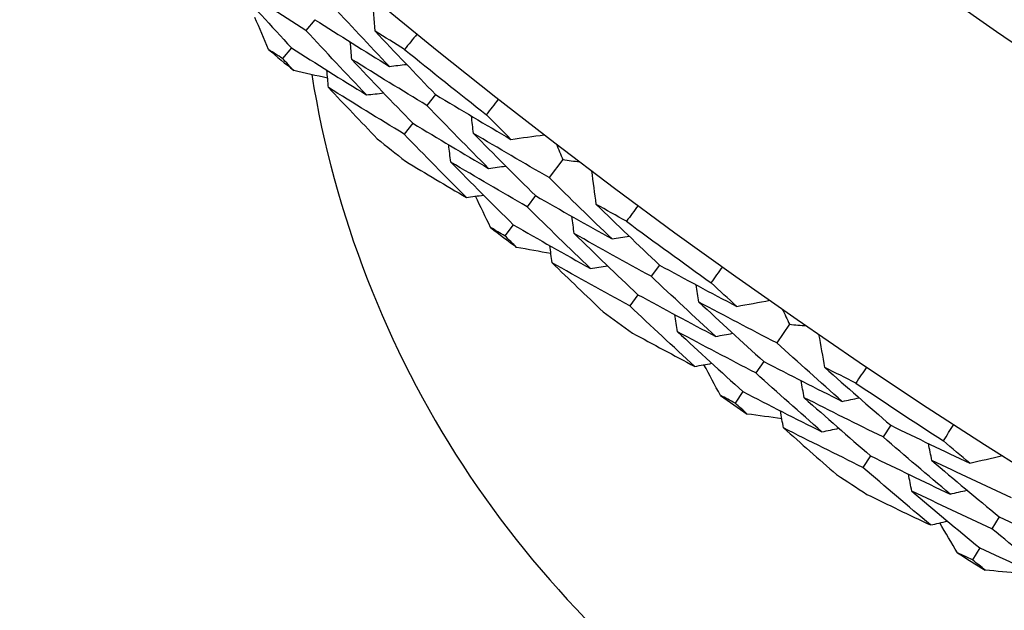
# Model space of a CAD drawing. Units: millimetres. Extents: x 24 to 867, y 24 to 606.
# Drawn here: x 701 to 706, y 144 to 147 of the extents above; entities that cross this region are included whole.
import ezdxf

# ---------------------------------------------------------------- set-up
doc = ezdxf.new("R2010")
doc.units = ezdxf.units.MM
doc.header["$LTSCALE"] = 3
doc.layers.add('Dimension (ISO)', color=7, linetype='Continuous', lineweight=18, true_color=0x00003f)
doc.layers.add('Visible (ISO)', color=7, linetype='Continuous', lineweight=25, true_color=0x00003f)
doc.styles.add('Samuel Heath (ISO)', font='tahoma.ttf')
doc.dimstyles.new('Samuel Heath (ISO)', dxfattribs={"dimscale": 3, "dimtxt": 3, "dimasz": 2.5, "dimexe": 1, "dimexo": 1.5, "dimgap": 0.762, "dimtad": 0, "dimtih": 1, "dimtoh": 1, "dimrnd": 1e-08, "dimzin": 0, "dimdsep": 46, "dimtxsty": 'Samuel Heath (ISO)', "dimcen": 0.09, "dimdle": 10, "dimclrd": 256, "dimclre": 256, "dimclrt": 256, "dimazin": 0, "dimtfac": 1, "dimtmove": 0, "dimatfit": 3, "dimfxl": 0, "dimtolj": 1, "dimtzin": 0, "dimlwd": 15, "dimlwe": 15, "dimarcsym": 0})

# ---------------------------------------------------------------- blocks, each defined once
blk = doc.blocks.new('*D7')
at = {"layer": 'Defpoints', "color": 0, "transparency": 16777216}
for p in [(604.0402, 191.0975), (636.9733, 145.917)]:
    blk.add_point(p, dxfattribs=at)
at = {"layer": 'Dimension (ISO)', "color": 176, "lineweight": 15, "true_color": 0x000080, "transparency": 16777216}
for p, q in [((608.458, 185.0367), (632.5555, 151.9777)), ((636.9733, 145.917), (660.1341, 114.143)), ((660.1341, 114.143), (667.6341, 114.143))]:
    blk.add_line(p, q, dxfattribs=at)
at = {"layer": 'Dimension (ISO)', "color": 176, "true_color": 0x000080, "transparency": 16777216}
for points in [[(609.4682, 185.773), (607.4479, 184.3004), (604.0402, 191.0975)], [(633.5656, 152.714), (631.5453, 151.2414), (636.9733, 145.917)]]:
    blk.add_solid(points, dxfattribs=at)
at = {"layer": 'Dimension (ISO)', "color": 176, "lineweight": 18, "true_color": 0x000080, "transparency": 16777216, "insert": (689.4423, 118.9898), "char_height": 9, "attachment_point": 2, "style": 'Samuel Heath (ISO)'}
blk.add_mtext('\\A1;∅55.91', dxfattribs=at)

msp = doc.modelspace()

# ---------------------------------------------------------------- linework, layer by layer
at = {"layer": 'Visible (ISO)'}
for p, q in [((702.5783, 147.0325), (702.5386, 146.9849)), ((702.474, 146.9075), (702.4344, 146.86)), ((703.1155, 146.6993), (703.0768, 146.6507)), ((703.0139, 146.5719), (702.9754, 146.5236)), ((703.6818, 146.4099), (703.6209, 146.3299)), ((703.5599, 146.2497), (703.5223, 146.2004)), ((703.4612, 146.1202), (703.4238, 146.071)), ((704.1114, 145.941), (704.0749, 145.8908)), ((704.0157, 145.8092), (703.9793, 145.7592)), ((704.6901, 145.6773), (704.6328, 145.5946)), ((704.5755, 145.5118), (704.5402, 145.4609)), ((704.4827, 145.378), (704.4476, 145.3272)), ((705.1403, 145.2281), (705.1061, 145.1763)), ((705.0506, 145.0922), (705.0165, 145.0406)), ((705.6232, 144.8202), (705.5903, 144.7678)), ((705.5366, 144.6823), (705.5037, 144.63))]:
    msp.add_line(p, q, dxfattribs=at)
for radius in [27.736, 26.1769, 23.6951]:
    msp.add_circle((720.5067, 168.5072), radius, dxfattribs=at)
for centre, radius, start, end in [((720.5067, 168.5072), 31, 36.24932, 323.75068), ((720.5067, 168.5072), 28.2088, 229.99519, 230.29053), ((720.5067, 168.5072), 27.8232, 230.94796, 231.90919), ((707.0067, 147.5072), 4.5, 189.1969, 284.7407), ((720.5067, 168.5072), 28.2088, 231.2655, 231.59164), ((720.5067, 168.5072), 27.8232, 233.51938, 234.48062), ((720.5067, 168.5072), 28.2088, 232.56661, 232.86196), ((720.5067, 168.5072), 28.2088, 233.83693, 234.16307), ((720.5067, 168.5072), 27.8232, 236.09081, 237.05204), ((720.5067, 168.5072), 28.2088, 235.13804, 235.43339), ((720.5067, 168.5072), 28.2088, 236.40836, 236.7345), ((720.5067, 168.5072), 28.2088, 237.70947, 238.00481)]:
    msp.add_arc(centre, radius, start, end, dxfattribs=at)
for points in [[(705.5853, 147.2647), (705.7321, 147.183), (705.8796, 147.1027), (706.0279, 147.0239)], [(702.5386, 146.9849), (702.428, 147.0554), (702.3178, 147.1266), (702.2081, 147.1987)], [(702.2081, 147.1987), (702.296, 147.101), (702.3846, 147.004), (702.474, 146.9075)], [(702.8466, 146.9815), (702.8423, 147.0312), (702.838, 147.081), (702.8337, 147.1308)], [(702.9099, 146.8248), (702.8202, 146.9192), (702.7312, 147.0142), (702.6429, 147.1098)], [(702.3726, 146.8995), (702.3523, 146.947), (702.332, 146.9944), (702.3119, 147.042)], [(702.5783, 147.0325), (702.6884, 146.9624), (702.799, 146.8932), (702.9099, 146.8248)], [(702.808, 146.6979), (702.7175, 146.793), (702.6277, 146.8887), (702.5386, 146.9849)], [(702.9774, 146.9004), (702.9337, 146.9273), (702.8902, 146.9543), (702.8466, 146.9815)], [(702.8466, 146.9815), (702.9355, 146.8868), (703.0252, 146.7927), (703.1155, 146.6993)], [(703.0325, 146.968), (703.0142, 146.9454), (702.9958, 146.9229), (702.9774, 146.9004)], [(702.474, 146.9075), (702.5849, 146.8368), (702.6962, 146.7669), (702.808, 146.6979)], [(702.7428, 146.8561), (702.7405, 146.8817), (702.7383, 146.9073), (702.736, 146.9329)], [(702.4344, 146.86), (702.4138, 146.8732), (702.3932, 146.8863), (702.3726, 146.8995)], [(702.4843, 146.8063), (702.4676, 146.8242), (702.451, 146.8421), (702.4344, 146.86)], [(703.0768, 146.6507), (702.965, 146.7184), (702.8537, 146.7868), (702.7428, 146.8561)], [(702.7428, 146.8561), (702.8325, 146.7608), (702.9228, 146.6661), (703.0139, 146.5719)], [(702.9099, 146.8248), (702.9355, 146.8277), (702.961, 146.8307), (702.9865, 146.8336)], [(702.6353, 146.772), (702.5849, 146.7834), (702.5346, 146.7948), (702.4843, 146.8063)], [(702.6389, 146.7308), (702.6367, 146.7563), (702.6344, 146.7819), (702.6321, 146.8074)], [(702.9754, 146.5236), (702.8628, 146.5918), (702.7506, 146.6609), (702.6389, 146.7308)], [(702.6389, 146.7308), (702.7109, 146.6544), (702.7833, 146.5784), (702.8561, 146.5028)], [(702.808, 146.6979), (702.8335, 146.7008), (702.859, 146.7037), (702.8845, 146.7066)], [(703.1155, 146.6993), (703.2267, 146.632), (703.3384, 146.5656), (703.4504, 146.5)], [(703.3513, 146.3708), (703.2591, 146.4635), (703.1676, 146.5568), (703.0768, 146.6507)], [(703.3423, 146.6094), (703.3601, 146.6324), (703.378, 146.6553), (703.396, 146.6782)], [(703.2836, 146.5268), (703.2808, 146.5524), (703.278, 146.5779), (703.2751, 146.6035)], [(703.4504, 146.5), (703.4143, 146.5363), (703.3782, 146.5728), (703.3423, 146.6094)], [(703.0139, 146.5719), (703.126, 146.5041), (703.2385, 146.437), (703.3513, 146.3708)], [(703.2523, 146.2417), (703.1592, 146.3351), (703.0669, 146.429), (702.9754, 146.5236)], [(703.6209, 146.3299), (703.508, 146.3947), (703.3956, 146.4603), (703.2836, 146.5268)], [(703.2836, 146.5268), (703.375, 146.4338), (703.4671, 146.3415), (703.5599, 146.2497)], [(703.4504, 146.5), (703.4999, 146.5068), (703.5494, 146.5137), (703.5989, 146.5206)], [(703.1826, 146.3992), (703.1797, 146.4247), (703.1769, 146.4502), (703.174, 146.4757)], [(703.6527, 146.4794), (703.6623, 146.4562), (703.672, 146.433), (703.6818, 146.4099)], [(702.9817, 146.4027), (703.0716, 146.3485), (703.1618, 146.2948), (703.2523, 146.2417)], [(703.5223, 146.2004), (703.4087, 146.2659), (703.2954, 146.3321), (703.1826, 146.3992)], [(703.1826, 146.3992), (703.2747, 146.3056), (703.3676, 146.2126), (703.4612, 146.1202)], [(703.6818, 146.4099), (703.7067, 146.4066), (703.7316, 146.4034), (703.7565, 146.4003)], [(703.3513, 146.3708), (703.3768, 146.3743), (703.4022, 146.3778), (703.4277, 146.3813)], [(703.8302, 146.2108), (703.8236, 146.2604), (703.8171, 146.3099), (703.8105, 146.3595)], [(703.9004, 146.0571), (703.8066, 146.1474), (703.7134, 146.2383), (703.6209, 146.3299)], [(703.2523, 146.2417), (703.2777, 146.2452), (703.3031, 146.2486), (703.3285, 146.2521)], [(703.3603, 146.1077), (703.3379, 146.1542), (703.3155, 146.2007), (703.2933, 146.2473)], [(703.5599, 146.2497), (703.673, 146.1847), (703.7865, 146.1205), (703.9004, 146.0571)], [(703.9644, 146.1357), (703.9196, 146.1606), (703.8749, 146.1857), (703.8302, 146.2108)], [(703.8302, 146.2108), (703.9232, 146.1202), (704.017, 146.0303), (704.1114, 145.941)], [(703.8043, 145.9258), (703.7096, 146.0167), (703.6156, 146.1083), (703.5223, 146.2004)], [(704.0164, 146.2057), (703.9992, 146.1823), (703.9818, 146.159), (703.9644, 146.1357)], [(703.4612, 146.1202), (703.5752, 146.0545), (703.6895, 145.9898), (703.8043, 145.9258)], [(703.732, 146.081), (703.7287, 146.1064), (703.7253, 146.1319), (703.7219, 146.1573)], [(703.4238, 146.071), (703.4026, 146.0832), (703.3815, 146.0955), (703.3603, 146.1077)], [(704.0749, 145.8908), (703.9602, 145.9533), (703.8459, 146.0167), (703.732, 146.081)], [(703.732, 146.081), (703.8259, 145.9898), (703.9204, 145.8992), (704.0157, 145.8092)], [(703.476, 146.0196), (703.4586, 146.0367), (703.4412, 146.0539), (703.4238, 146.071)], [(703.9004, 146.0571), (703.9258, 146.0612), (703.9512, 146.0653), (703.9766, 146.0694)], [(703.6284, 145.9921), (703.5776, 146.0012), (703.5268, 146.0103), (703.476, 146.0196)], [(703.6339, 145.9511), (703.6305, 145.9765), (703.6271, 146.0019), (703.6237, 146.0273)], [(703.9793, 145.7592), (703.8638, 145.8223), (703.7487, 145.8863), (703.6339, 145.9511)], [(703.6339, 145.9511), (703.7092, 145.878), (703.785, 145.8054), (703.8611, 145.7331)], [(703.8043, 145.9258), (703.8296, 145.9299), (703.855, 145.9339), (703.8803, 145.938)], [(704.1114, 145.941), (704.2255, 145.8788), (704.34, 145.8174), (704.4549, 145.7569)], [(704.342, 145.8614), (704.3588, 145.8851), (704.3756, 145.9088), (704.3926, 145.9325)], [(704.3618, 145.6234), (704.2655, 145.7119), (704.1699, 145.801), (704.0749, 145.8908)], [(704.4549, 145.7569), (704.4172, 145.7916), (704.3796, 145.8264), (704.342, 145.8614)], [(704.2871, 145.7762), (704.2831, 145.8016), (704.2792, 145.827), (704.2752, 145.8524)], [(704.0157, 145.8092), (704.1307, 145.7464), (704.246, 145.6845), (704.3618, 145.6234)], [(704.6328, 145.5946), (704.5172, 145.6543), (704.402, 145.7148), (704.2871, 145.7762)], [(704.2871, 145.7762), (704.3825, 145.6875), (704.4787, 145.5993), (704.5755, 145.5118)], [(704.4549, 145.7569), (704.5041, 145.766), (704.5532, 145.7751), (704.6024, 145.7842)], [(704.2686, 145.49), (704.1715, 145.5791), (704.075, 145.6688), (703.9793, 145.7592)], [(704.6579, 145.7454), (704.6686, 145.7227), (704.6793, 145.7), (704.6901, 145.6773)], [(704.1919, 145.6442), (704.1879, 145.6695), (704.1839, 145.6949), (704.1799, 145.7203)], [(703.991, 145.6387), (704.0833, 145.5886), (704.1758, 145.539), (704.2686, 145.49)], [(704.5402, 145.4609), (704.4237, 145.5211), (704.3076, 145.5822), (704.1919, 145.6442)], [(704.1919, 145.6442), (704.2882, 145.5548), (704.3851, 145.4661), (704.4827, 145.378)], [(704.3618, 145.6234), (704.387, 145.6281), (704.4123, 145.6327), (704.4375, 145.6374)], [(704.6901, 145.6773), (704.7151, 145.6752), (704.7402, 145.6731), (704.7652, 145.6711)], [(704.9244, 145.3347), (704.8265, 145.4207), (704.7294, 145.5073), (704.6328, 145.5946)], [(704.8473, 145.4851), (704.8385, 145.5343), (704.8298, 145.5835), (704.821, 145.6327)], [(704.5755, 145.5118), (704.6914, 145.4519), (704.8077, 145.3929), (704.9244, 145.3347)], [(704.2686, 145.49), (704.2938, 145.4946), (704.319, 145.4992), (704.3443, 145.5038)], [(704.3825, 145.361), (704.358, 145.4064), (704.3336, 145.4519), (704.3093, 145.4974)], [(704.9848, 145.4161), (704.9389, 145.4389), (704.8931, 145.4619), (704.8473, 145.4851)], [(704.8473, 145.4851), (704.9443, 145.3988), (705.042, 145.3131), (705.1403, 145.2281)], [(705.0336, 145.4884), (705.0174, 145.4642), (705.0011, 145.4401), (704.9848, 145.4161)], [(704.8342, 145.1992), (704.7355, 145.2858), (704.6375, 145.373), (704.5402, 145.4609)], [(704.7551, 145.3509), (704.7506, 145.3762), (704.746, 145.4015), (704.7415, 145.4268)], [(704.4827, 145.378), (704.5995, 145.3175), (704.7167, 145.2579), (704.8342, 145.1992)], [(704.4476, 145.3272), (704.4259, 145.3384), (704.4042, 145.3497), (704.3825, 145.361)], [(705.1061, 145.1763), (704.9888, 145.2337), (704.8718, 145.2919), (704.7551, 145.3509)], [(704.7551, 145.3509), (704.8529, 145.264), (704.9515, 145.1778), (705.0506, 145.0922)], [(704.9244, 145.3347), (704.9495, 145.3399), (704.9747, 145.3451), (704.9999, 145.3504)], [(704.5021, 145.2782), (704.4839, 145.2945), (704.4657, 145.3108), (704.4476, 145.3272)], [(704.6629, 145.2168), (704.6583, 145.242), (704.6538, 145.2673), (704.6492, 145.2925)], [(704.6555, 145.2575), (704.6044, 145.2643), (704.5532, 145.2712), (704.5021, 145.2782)], [(705.0165, 145.0406), (704.8983, 145.0985), (704.7804, 145.1572), (704.6629, 145.2168)], [(704.6629, 145.2168), (704.7414, 145.1472), (704.8203, 145.078), (704.8996, 145.0092)], [(704.8342, 145.1992), (704.8593, 145.2044), (704.8845, 145.2096), (704.9096, 145.2147)], [(705.1403, 145.2281), (705.2571, 145.1711), (705.3743, 145.1149), (705.4918, 145.0596)], [(705.3743, 145.1589), (705.39, 145.1834), (705.4057, 145.2079), (705.4216, 145.2322)], [(705.4047, 144.9221), (705.3045, 145.0062), (705.205, 145.0909), (705.1061, 145.1763)], [(705.4918, 145.0596), (705.4525, 145.0926), (705.4134, 145.1257), (705.3743, 145.1589)], [(705.3232, 145.0714), (705.3181, 145.0966), (705.313, 145.1218), (705.308, 145.147)], [(705.0506, 145.0922), (705.1683, 145.0347), (705.2863, 144.978), (705.4047, 144.9221)], [(705.6768, 144.9055), (705.5586, 144.9599), (705.4407, 145.0153), (705.3232, 145.0714)], [(705.3232, 145.0714), (705.4226, 144.987), (705.5226, 144.9033), (705.6232, 144.8202)], [(705.4918, 145.0596), (705.5405, 145.0709), (705.5892, 145.0822), (705.6379, 145.0935)], [(705.3176, 144.7847), (705.2166, 144.8693), (705.1162, 144.9546), (705.0165, 145.0406)], [(705.2341, 144.9353), (705.2289, 144.9604), (705.2238, 144.9855), (705.2187, 145.0107)], [(705.4047, 144.9221), (705.4297, 144.9279), (705.4547, 144.9337), (705.4798, 144.9394)], [(705.0337, 144.9208), (705.1281, 144.8748), (705.2227, 144.8295), (705.3176, 144.7847)], [(705.5903, 144.7678), (705.4712, 144.8227), (705.3525, 144.8786), (705.2341, 144.9353)], [(705.2341, 144.9353), (705.3342, 144.8503), (705.4351, 144.766), (705.5366, 144.6823)], [(705.6232, 144.8202), (705.7417, 144.7656), (705.8605, 144.7118), (705.9797, 144.6589)], [(705.3176, 144.7847), (705.3426, 144.7904), (705.3676, 144.7961), (705.3926, 144.8018)], [(705.4372, 144.6609), (705.4107, 144.7052), (705.3843, 144.7495), (705.3579, 144.7939)], [(705.8957, 144.5195), (705.7932, 144.6016), (705.6914, 144.6843), (705.5903, 144.7678)], [(705.5366, 144.6823), (705.656, 144.6272), (705.7757, 144.5729), (705.8957, 144.5195)], [(705.5037, 144.63), (705.4815, 144.6403), (705.4594, 144.6506), (705.4372, 144.6609)], [(705.5604, 144.5835), (705.5415, 144.599), (705.5226, 144.6145), (705.5037, 144.63)], [(705.7146, 144.5698), (705.6632, 144.5743), (705.6117, 144.5788), (705.5604, 144.5835)]]:
    msp.add_open_spline(points, degree=3, dxfattribs=at)

# ---------------------------------------------------------------- dimensions: what is measured, and where the dimension line sits
at = {"layer": 'Dimension (ISO)', "color": 176, "lineweight": 18, "true_color": 0x000080}
dim = msp.add_diameter_dim_2p(p1=(604.0402, 191.0975), p2=(636.9733, 145.917), dimstyle='Samuel Heath (ISO)', override={"dimgap": 0.762, "dimdec": 2, "dimlfac": 1, "dimtol": 0, "dimlim": 0, "dimtp": 0, "dimtm": 0, "dimtdec": 2, "dimatfit": 2}, dxfattribs=at)
dim.commit()
dim.dimension.update_dxf_attribs({"geometry": '*D7', "text_midpoint": (689.4423, 114.143), "dimtype": 163})

doc.saveas('drawing.dxf')
